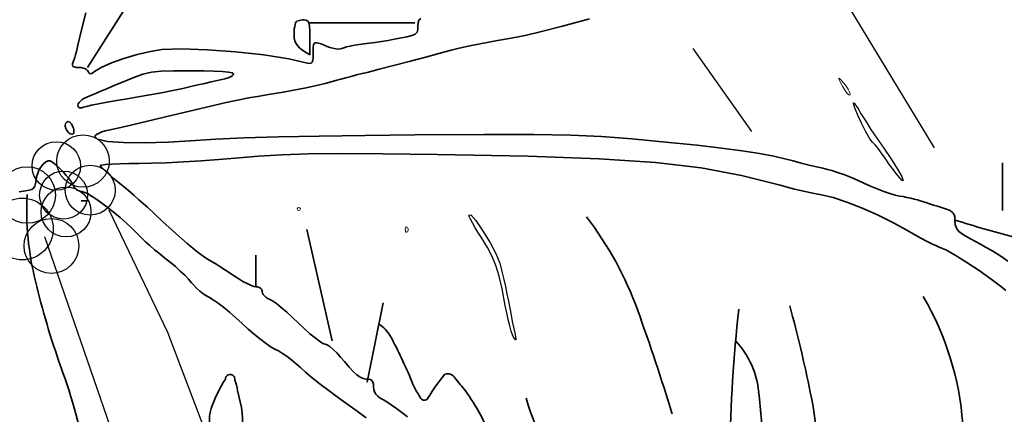
# Model space of a CAD drawing. Units: millimetres. Extents: x 6213367 to 6216886, y 1567607 to 1570857.
# Drawn here: x 6214852 to 6215283, y 1569916 to 1570089 of the extents above; entities that cross this region are included whole.
import ezdxf

# ---------------------------------------------------------------- set-up
doc = ezdxf.new("R2010")
doc.units = ezdxf.units.MM
doc.header["$LTSCALE"] = 5
doc.header["$MEASUREMENT"] = 0
doc.layers.add('Layer2', color=102, linetype='Continuous')
doc.layers.add('Layer3', color=12, linetype='Continuous')
for name, color, linetype, lineweight in [('RasterToVector-0-1', 2, 'Continuous', 35), ('RasterToVector-0-2', 1, 'Continuous', 25), ('RasterToVector-0-3', 4, 'Continuous', 18), ('RasterToVector-0-5', 3, 'Continuous', 35)]:
    doc.layers.add(name, color=color, linetype=linetype, lineweight=lineweight)

msp = doc.modelspace()

# ---------------------------------------------------------------- linework, layer by layer
at = {"layer": 'Layer2', "color": 92}
for centre, radius in [((6214879.41, 1570027.37), 11.5), ((6214867.71, 1570025.24), 10.62), ((6214854.95, 1570012.5), 12.39), ((6214882.6, 1570014.62), 10.94), ((6214870.9, 1570012.5), 10.52), ((6214871.97, 1570005.07), 10.94), ((6214852.82, 1569997.63), 13.53), ((6214865.58, 1569990.2), 12.02)]:
    msp.add_circle(centre, radius, dxfattribs=at)
at = {"layer": 'Layer3'}
for p, q in [((6214916.57, 1569952.32), (6214890.85, 1570005.89)), ((6214984.19, 1569774.33), (6214916.57, 1569952.32))]:
    msp.add_line(p, q, dxfattribs=at)
at = {"layer": 'Layer3', "color": 12}
msp.add_line((6214900.18, 1569885.58), (6214862.73, 1569994.18), dxfattribs=at)
at = {"layer": 'RasterToVector-0-1', "color": 92, "linetype": 'Continuous'}
for p, q in [((6214881.37, 1570068.38, 0), (6214932.91, 1570149.16, 0)), ((6215024.83, 1570087.88, 0), (6214978.87, 1570087.88, 0)), ((6215282.49, 1570005.71, 0), (6215282.49, 1570026.6, 0)), ((6214878.59, 1570009.89, 0), (6214881.37, 1570009.89, 0)), ((6214977.47, 1569997.35, 0), (6214988.62, 1569948.6, 0)), ((6214955.19, 1569972.28, 0), (6214955.19, 1569986.21, 0)), ((6215003.94, 1569930.5, 0), (6215010.9, 1569965.32, 0)), ((6214948.92, 1569919.36, 0), (6214947.18, 1569926.79, 0))]:
    msp.add_line(p, q, dxfattribs=at)
for centre, radius, start, end in [((6214985.24, 1570006.06, 0), 130.5, 177.0953, 193.8926), ((6214980.79, 1569910.76, 0), 150.71, 19.8549, 37.7), ((6215456.71, 1570624.44, 0), 652.75, 252.60763, 254.9352), ((6215234.89, 1570065.89, 0), 387.21, 193.6169, 199.4045), ((6215136.21, 1569902.93, 0), 129.12, 4.1946, 30.3166), ((6214249.61, 1569646.27, 0), 928.26, 16.92925, 19.88137), ((6215755.86, 1569894.09, 0), 592.93, 173.37165, 179.4423), ((6214650.05, 1569815.58, 0), 559.16, 11.3961, 15.3844), ((6215002.01, 1569944.05, 0), 13.8, 29.3391, 59.461), ((6214841.97, 1569857.1, 0), 195.94, 22.1136, 28.5736), ((6215137.31, 1569922.5, 0), 38.42, 5.5111, 42.67), ((6214628.93, 1569848.59, 0), 256.54, 10.2611, 20.2167), ((6214943.91, 1569931.78, 0), 2.11, 350.4032, 177.544), ((6215094.72, 1569885.7, 0), 74.43, 139.5878, 149.4791), ((6215039.32, 1569930.74, 0), 3.46, 27.5433, 111.5391), ((6214993.68, 1569898.86, 0), 61.49, 147.5314, 160.9618), ((6214905.46, 1569918.56, 0), 42.52, 11.1596, 17.6235), ((6215063.42, 1569947.61, 0), 43.29, 202.7512, 213.0732), ((6214985.87, 1569881.89, 0), 75.76, 36.23, 41.7541), ((6214985.3, 1569880.25, 0), 77.2, 19.0619, 36.9645), ((6213027.9, 1569700.92, 0), 2159.43, 5.32266, 5.98805), ((6215053.34, 1569894.63, 0), 148.22, 352.5775, 12.2455), ((6215028.97, 1569924.42, 0), 1.88, 193.6568, 330.6767), ((6215367.82, 1570017.99, 0), 309.03, 197.7966, 207.3285), ((6214950.85, 1569914.19, 0), 16.01, 162.8181, 196.012), ((6214915.62, 1569914.13, 0), 33.7, 337.8289, 8.9208)]:
    msp.add_arc(centre, radius, start, end, dxfattribs=at)
at = {"layer": 'RasterToVector-0-2', "color": 92, "linetype": 'Continuous'}
for p, q in [((6215215.02, 1570094.86, 0), (6215252.48, 1570033.17, 0)), ((6215146.68, 1570076.75, 0), (6215172.4, 1570040.37, 0)), ((6215217.1, 1570052.9, 0), (6215217.22, 1570052.94, 0)), ((6215217.56, 1570051.04, 0), (6215217.1, 1570052.9, 0)), ((6215217.1, 1570052.9, 0), (6215217.1, 1570052.9, 0)), ((6215217.22, 1570052.94, 0), (6215217.55, 1570052.6, 0)), ((6215217.55, 1570052.6, 0), (6215218.04, 1570051.94, 0)), ((6215218.86, 1570047.81, 0), (6215217.56, 1570051.04, 0)), ((6215218.04, 1570051.94, 0), (6215218.67, 1570050.99, 0)), ((6215218.67, 1570050.99, 0), (6215219.41, 1570049.8, 0)), ((6215220.64, 1570043.93, 0), (6215218.86, 1570047.81, 0)), ((6215219.41, 1570049.8, 0), (6215220.23, 1570048.42, 0)), ((6215220.23, 1570048.42, 0), (6215220.23, 1570048.42, 0)), ((6215220.23, 1570048.42, 0), (6215221.3, 1570046.64, 0)), ((6215221.3, 1570046.64, 0), (6215222.74, 1570044.35, 0)), ((6215222.56, 1570040.13, 0), (6215220.64, 1570043.93, 0)), ((6215222.74, 1570044.35, 0), (6215224.47, 1570041.71, 0)), ((6215224.25, 1570037.13, 0), (6215222.56, 1570040.13, 0)), ((6215224.47, 1570041.71, 0), (6215226.37, 1570038.85, 0)), ((6215226.37, 1570038.85, 0), (6215228.36, 1570035.93, 0)), ((6215225.37, 1570035.67, 0), (6215224.25, 1570037.13, 0)), ((6215225.9, 1570035.24, 0), (6215225.37, 1570035.67, 0)), ((6215225.37, 1570035.67, 0), (6215225.37, 1570035.67, 0)), ((6215226.6, 1570034.5, 0), (6215225.9, 1570035.24, 0)), ((6215227.44, 1570033.51, 0), (6215226.6, 1570034.5, 0)), ((6215228.35, 1570032.33, 0), (6215227.44, 1570033.51, 0)), ((6215228.36, 1570035.93, 0), (6215230.34, 1570033.09, 0)), ((6215230.34, 1570033.09, 0), (6215230.34, 1570033.09, 0)), ((6215230.34, 1570033.09, 0), (6215233.75, 1570028.08, 0)), ((6215229.31, 1570031.01, 0), (6215228.35, 1570032.33, 0)), ((6215230.25, 1570029.63, 0), (6215229.31, 1570031.01, 0)), ((6215231.25, 1570028.15, 0), (6215230.25, 1570029.63, 0)), ((6215230.25, 1570029.63, 0), (6215230.25, 1570029.63, 0)), ((6215232.34, 1570026.58, 0), (6215231.25, 1570028.15, 0)), ((6215233.47, 1570025, 0), (6215232.34, 1570026.58, 0)), ((6215234.58, 1570023.49, 0), (6215233.47, 1570025, 0)), ((6215233.75, 1570028.08, 0), (6215236.44, 1570023.82, 0)), ((6215235.6, 1570022.14, 0), (6215234.58, 1570023.49, 0)), ((6215236.48, 1570021.04, 0), (6215235.6, 1570022.14, 0)), ((6215236.44, 1570023.82, 0), (6215238.23, 1570020.65, 0)), ((6215238.42, 1570018.92, 0), (6215236.48, 1570021.04, 0)), ((6215236.48, 1570021.04, 0), (6215236.48, 1570021.04, 0)), ((6215238.23, 1570020.65, 0), (6215238.95, 1570018.9, 0)), ((6215238.95, 1570018.9, 0), (6215238.42, 1570018.92, 0)), ((6215048.51, 1570003.66, 0), (6215049.37, 1570003.81, 0)), ((6215048.7, 1570003.03, 0), (6215048.51, 1570003.66, 0)), ((6215048.51, 1570003.66, 0), (6215048.51, 1570003.66, 0)), ((6215049.25, 1570001.88, 0), (6215048.7, 1570003.03, 0)), ((6215049.37, 1570003.81, 0), (6215051.58, 1570001.29, 0)), ((6215050.1, 1570000.31, 0), (6215049.25, 1570001.88, 0)), ((6215051.2, 1569998.4, 0), (6215050.1, 1570000.31, 0)), ((6215051.58, 1570001.29, 0), (6215054.53, 1569997.02, 0)), ((6215052.49, 1569996.26, 0), (6215051.2, 1569998.4, 0)), ((6215053.93, 1569993.98, 0), (6215052.49, 1569996.26, 0)), ((6215054.53, 1569997.02, 0), (6215057.65, 1569991.89, 0)), ((6215056.64, 1569989.57, 0), (6215053.93, 1569993.98, 0)), ((6215053.93, 1569993.98, 0), (6215053.93, 1569993.98, 0)), ((6215057.65, 1569991.89, 0), (6215060.35, 1569986.82, 0)), ((6215058.74, 1569985.6, 0), (6215056.64, 1569989.57, 0)), ((6215060.35, 1569986.82, 0), (6215062.04, 1569982.71, 0)), ((6215060.39, 1569981.58, 0), (6215058.74, 1569985.6, 0)), ((6215061.78, 1569977, 0), (6215060.39, 1569981.58, 0)), ((6215062.04, 1569982.71, 0), (6215062.04, 1569982.71, 0)), ((6215062.04, 1569982.71, 0), (6215062.56, 1569980.84, 0)), ((6215063.1, 1569971.34, 0), (6215061.78, 1569977, 0)), ((6215062.56, 1569980.84, 0), (6215063.17, 1569978.39, 0)), ((6215063.17, 1569978.39, 0), (6215063.84, 1569975.52, 0)), ((6215063.84, 1569975.52, 0), (6215064.53, 1569972.4, 0)), ((6215064.51, 1569964.11, 0), (6215063.1, 1569971.34, 0)), ((6215064.53, 1569972.4, 0), (6215065.21, 1569969.18, 0)), ((6215065.21, 1569969.18, 0), (6215065.83, 1569966.02, 0)), ((6215065.14, 1569960.93, 0), (6215064.51, 1569964.11, 0)), ((6215064.51, 1569964.11, 0), (6215064.51, 1569964.11, 0)), ((6215065.83, 1569966.02, 0), (6215065.83, 1569966.02, 0)), ((6215065.83, 1569966.02, 0), (6215066.43, 1569962.95, 0)), ((6215065.8, 1569957.92, 0), (6215065.14, 1569960.93, 0)), ((6215066.43, 1569962.95, 0), (6215067.02, 1569959.93, 0)), ((6215067.02, 1569959.93, 0), (6215067.58, 1569957.13, 0)), ((6215066.47, 1569955.2, 0), (6215065.8, 1569957.92, 0)), ((6215067.58, 1569957.13, 0), (6215068.08, 1569954.68, 0)), ((6215067.1, 1569952.92, 0), (6215066.47, 1569955.2, 0)), ((6215067.67, 1569951.2, 0), (6215067.1, 1569952.92, 0)), ((6215068.13, 1569950.18, 0), (6215067.67, 1569951.2, 0)), ((6215068.08, 1569954.68, 0), (6215068.49, 1569952.72, 0)), ((6215068.49, 1569952.72, 0), (6215068.78, 1569951.4, 0)), ((6215068.78, 1569951.4, 0), (6215068.78, 1569951.4, 0)), ((6215068.78, 1569951.4, 0), (6215069.04, 1569950.22, 0)), ((6215068.63, 1569949.45, 0), (6215068.13, 1569950.18, 0)), ((6215068.13, 1569950.18, 0), (6215068.13, 1569950.18, 0)), ((6215068.96, 1569949.08, 0), (6215068.63, 1569949.45, 0)), ((6215069.14, 1569949.07, 0), (6215068.96, 1569949.08, 0)), ((6215069.04, 1569950.22, 0), (6215069.16, 1569949.45, 0)), ((6215069.16, 1569949.45, 0), (6215069.14, 1569949.07, 0))]:
    msp.add_line(p, q, dxfattribs=at)
at = {"layer": 'RasterToVector-0-3', "color": 92, "linetype": 'Continuous'}
for p, q in [((6215210.71, 1570063.54, 0), (6215210.79, 1570063.66, 0)), ((6215210.9, 1570063.03, 0), (6215210.71, 1570063.54, 0)), ((6215210.79, 1570063.66, 0), (6215211.16, 1570063.39, 0)), ((6215211.16, 1570063.39, 0), (6215211.81, 1570062.71, 0)), ((6215211.34, 1570062.13, 0), (6215210.9, 1570063.03, 0)), ((6215212.49, 1570059.97, 0), (6215211.34, 1570062.13, 0)), ((6215211.34, 1570062.13, 0), (6215211.34, 1570062.13, 0)), ((6215211.81, 1570062.71, 0), (6215212.78, 1570061.62, 0)), ((6215213.52, 1570058.26, 0), (6215212.49, 1570059.97, 0)), ((6215212.78, 1570061.62, 0), (6215212.78, 1570061.62, 0)), ((6215212.78, 1570061.62, 0), (6215213.54, 1570060.69, 0)), ((6215213.54, 1570060.69, 0), (6215214.22, 1570059.75, 0)), ((6215214.22, 1570059.75, 0), (6215214.79, 1570058.83, 0)), ((6215214.38, 1570057.04, 0), (6215213.52, 1570058.26, 0)), ((6215215.04, 1570056.35, 0), (6215214.38, 1570057.04, 0)), ((6215214.79, 1570058.83, 0), (6215215.24, 1570058, 0)), ((6215215.46, 1570056.24, 0), (6215215.04, 1570056.35, 0)), ((6215215.24, 1570058, 0), (6215215.52, 1570057.29, 0)), ((6215215.62, 1570056.75, 0), (6215215.46, 1570056.24, 0)), ((6215215.52, 1570057.29, 0), (6215215.62, 1570056.75, 0)), ((6215215.62, 1570056.75, 0), (6215215.62, 1570056.75, 0)), ((6215020.65, 1569997.36, 0), (6215020.69, 1569997.82, 0)), ((6215020.69, 1569996.9, 0), (6215020.65, 1569997.36, 0)), ((6215020.65, 1569997.36, 0), (6215020.65, 1569997.36, 0)), ((6215020.69, 1569997.82, 0), (6215020.78, 1569998.17, 0)), ((6215020.78, 1569996.55, 0), (6215020.69, 1569996.9, 0)), ((6215020.78, 1569998.17, 0), (6215020.93, 1569998.4, 0)), ((6215020.93, 1569996.32, 0), (6215020.78, 1569996.55, 0)), ((6215020.93, 1569998.4, 0), (6215021.11, 1569998.5, 0)), ((6215021.11, 1569996.22, 0), (6215020.93, 1569996.32, 0)), ((6215021.11, 1569998.5, 0), (6215021.34, 1569998.47, 0)), ((6215021.34, 1569996.25, 0), (6215021.11, 1569996.22, 0)), ((6215021.34, 1569998.47, 0), (6215021.58, 1569998.29, 0)), ((6215021.58, 1569996.43, 0), (6215021.34, 1569996.25, 0)), ((6215021.58, 1569998.29, 0), (6215021.58, 1569998.29, 0)), ((6215021.58, 1569998.29, 0), (6215021.8, 1569998.01, 0)), ((6215021.8, 1569996.71, 0), (6215021.58, 1569996.43, 0)), ((6215021.58, 1569996.43, 0), (6215021.58, 1569996.43, 0)), ((6215021.8, 1569998.01, 0), (6215021.92, 1569997.7, 0)), ((6215021.92, 1569997.03, 0), (6215021.8, 1569996.71, 0)), ((6215021.92, 1569997.7, 0), (6215021.97, 1569997.36, 0)), ((6215021.97, 1569997.36, 0), (6215021.92, 1569997.03, 0))]:
    msp.add_line(p, q, dxfattribs=at)
msp.add_circle((6214974, 1570006.41, 0), 0.695, dxfattribs=at)
at = {"layer": 'RasterToVector-0-5', "color": 92, "linetype": 'Continuous'}
for p, q in [((6214880.65, 1570092.3, 0), (6214878.74, 1570084.9, 0)), ((6214974.9, 1570089.16, 0), (6214975.61, 1570089.25, 0)), ((6214975.61, 1570089.25, 0), (6214976.32, 1570089.28, 0)), ((6214976.32, 1570089.28, 0), (6214977.26, 1570089.17, 0)), ((6215026.62, 1570089.15, 0), (6215027.41, 1570089.9, 0)), ((6215101.35, 1570089.73, 0), (6215089.51, 1570086.52, 0)), ((6214878.74, 1570084.9, 0), (6214877.19, 1570078.14, 0)), ((6214971.94, 1570084.17, 0), (6214972.03, 1570085.33, 0)), ((6214972.03, 1570085.33, 0), (6214972.18, 1570086.38, 0)), ((6214972.18, 1570086.38, 0), (6214972.37, 1570087.27, 0)), ((6214972.37, 1570087.27, 0), (6214972.59, 1570087.95, 0)), ((6214972.59, 1570087.95, 0), (6214972.84, 1570088.36, 0)), ((6214972.84, 1570088.36, 0), (6214973.17, 1570088.6, 0)), ((6214972.84, 1570088.36, 0), (6214972.84, 1570088.36, 0)), ((6214973.17, 1570088.6, 0), (6214973.65, 1570088.82, 0)), ((6214973.65, 1570088.82, 0), (6214974.24, 1570089.01, 0)), ((6214974.24, 1570089.01, 0), (6214974.9, 1570089.16, 0)), ((6214977.26, 1570089.17, 0), (6214977.94, 1570088.74, 0)), ((6214977.94, 1570088.74, 0), (6214978.41, 1570087.89, 0)), ((6214978.41, 1570087.89, 0), (6214978.69, 1570086.49, 0)), ((6214978.69, 1570086.49, 0), (6214978.83, 1570084.43, 0)), ((6215025.8, 1570083.86, 0), (6215026.15, 1570084.97, 0)), ((6215026.15, 1570084.97, 0), (6215026.22, 1570086.5, 0)), ((6215026.22, 1570086.5, 0), (6215026.29, 1570088.05, 0)), ((6215026.22, 1570086.5, 0), (6215026.22, 1570086.5, 0)), ((6215026.29, 1570088.05, 0), (6215026.62, 1570089.15, 0)), ((6215089.51, 1570086.52, 0), (6215080.4, 1570084.16, 0)), ((6214971.91, 1570082.95, 0), (6214971.94, 1570084.17, 0)), ((6214971.99, 1570081.43, 0), (6214971.91, 1570082.95, 0)), ((6214971.91, 1570082.95, 0), (6214971.91, 1570082.95, 0)), ((6214972.25, 1570080.12, 0), (6214971.99, 1570081.43, 0)), ((6214978.83, 1570084.43, 0), (6214978.87, 1570081.59, 0)), ((6214978.87, 1570081.59, 0), (6214978.87, 1570081.59, 0)), ((6214978.87, 1570081.59, 0), (6214978.87, 1570073.9, 0)), ((6215013.13, 1570080.26, 0), (6215015.82, 1570080.72, 0)), ((6215015.82, 1570080.72, 0), (6215018.22, 1570081.16, 0)), ((6215018.22, 1570081.16, 0), (6215021.39, 1570081.8, 0)), ((6215021.39, 1570081.8, 0), (6215023.59, 1570082.38, 0)), ((6215023.59, 1570082.38, 0), (6215025.01, 1570083.03, 0)), ((6215025.01, 1570083.03, 0), (6215025.8, 1570083.86, 0)), ((6215067.01, 1570081.19, 0), (6215061.04, 1570080.16, 0)), ((6215073.18, 1570082.46, 0), (6215067.01, 1570081.19, 0)), ((6215080.4, 1570084.16, 0), (6215073.18, 1570082.46, 0)), ((6214876.88, 1570076.76, 0), (6214876.53, 1570075.35, 0)), ((6214877.19, 1570078.14, 0), (6214876.88, 1570076.76, 0)), ((6214877.19, 1570078.14, 0), (6214877.19, 1570078.14, 0)), ((6214914.02, 1570076.2, 0), (6214922.59, 1570076.51, 0)), ((6214922.59, 1570076.51, 0), (6214933.77, 1570076.15, 0)), ((6214972.7, 1570078.97, 0), (6214972.25, 1570080.12, 0)), ((6214973.37, 1570077.95, 0), (6214972.7, 1570078.97, 0)), ((6214974.26, 1570077.03, 0), (6214973.37, 1570077.95, 0)), ((6214975.39, 1570076.18, 0), (6214974.26, 1570077.03, 0)), ((6214980.26, 1570074.57, 0), (6214980.29, 1570076.94, 0)), ((6214980.29, 1570076.94, 0), (6214980.47, 1570078.45, 0)), ((6214980.47, 1570078.45, 0), (6214980.99, 1570079.18, 0)), ((6214980.99, 1570079.18, 0), (6214982.03, 1570079.23, 0)), ((6214982.03, 1570079.23, 0), (6214983.76, 1570078.67, 0)), ((6214983.76, 1570078.67, 0), (6214986.35, 1570077.61, 0)), ((6214986.35, 1570077.61, 0), (6214986.35, 1570077.61, 0)), ((6214986.35, 1570077.61, 0), (6214987.64, 1570077.14, 0)), ((6214987.64, 1570077.14, 0), (6214988.94, 1570076.79, 0)), ((6214988.94, 1570076.79, 0), (6214990.18, 1570076.56, 0)), ((6214990.18, 1570076.56, 0), (6214991.3, 1570076.47, 0)), ((6214991.3, 1570076.47, 0), (6214992.23, 1570076.53, 0)), ((6214992.23, 1570076.53, 0), (6214992.92, 1570076.73, 0)), ((6214992.92, 1570076.73, 0), (6214993.72, 1570077.04, 0)), ((6214992.92, 1570076.73, 0), (6214992.92, 1570076.73, 0)), ((6214993.72, 1570077.04, 0), (6214994.96, 1570077.39, 0)), ((6214994.96, 1570077.39, 0), (6214996.56, 1570077.74, 0)), ((6214996.56, 1570077.74, 0), (6214998.42, 1570078.09, 0)), ((6214998.42, 1570078.09, 0), (6215000.45, 1570078.42, 0)), ((6215000.45, 1570078.42, 0), (6215002.55, 1570078.7, 0)), ((6215002.55, 1570078.7, 0), (6215004.87, 1570079, 0)), ((6215004.87, 1570079, 0), (6215007.5, 1570079.38, 0)), ((6215007.5, 1570079.38, 0), (6215010.31, 1570079.81, 0)), ((6215010.31, 1570079.81, 0), (6215013.13, 1570080.26, 0)), ((6215043.09, 1570076.61, 0), (6215040.74, 1570076, 0)), ((6215046.12, 1570077.31, 0), (6215043.09, 1570076.61, 0)), ((6215049.62, 1570078.06, 0), (6215046.12, 1570077.31, 0)), ((6215053.41, 1570078.81, 0), (6215049.62, 1570078.06, 0)), ((6215057.28, 1570079.52, 0), (6215053.41, 1570078.81, 0)), ((6215061.04, 1570080.16, 0), (6215057.28, 1570079.52, 0)), ((6215061.04, 1570080.16, 0), (6215061.04, 1570080.16, 0)), ((6214875.79, 1570072.73, 0), (6214875.44, 1570071.65, 0)), ((6214876.16, 1570073.98, 0), (6214875.79, 1570072.73, 0)), ((6214876.53, 1570075.35, 0), (6214876.16, 1570073.98, 0)), ((6214891.83, 1570070.36, 0), (6214897.3, 1570072.3, 0)), ((6214897.3, 1570072.3, 0), (6214903.19, 1570074.03, 0)), ((6214903.19, 1570074.03, 0), (6214908.95, 1570075.39, 0)), ((6214908.95, 1570075.39, 0), (6214914.02, 1570076.2, 0)), ((6214933.77, 1570076.15, 0), (6214946.22, 1570075.22, 0)), ((6214946.22, 1570075.22, 0), (6214958.6, 1570073.86, 0)), ((6214958.6, 1570073.86, 0), (6214969.58, 1570072.19, 0)), ((6214969.58, 1570072.19, 0), (6214977.83, 1570070.33, 0)), ((6214978.87, 1570073.9, 0), (6214975.39, 1570076.18, 0)), ((6214980.08, 1570071.52, 0), (6214980.22, 1570072.79, 0)), ((6214980.22, 1570072.79, 0), (6214980.26, 1570074.57, 0)), ((6214980.26, 1570074.57, 0), (6214980.26, 1570074.57, 0)), ((6215029.07, 1570072.77, 0), (6215022.31, 1570070.96, 0)), ((6215035.37, 1570074.49, 0), (6215029.07, 1570072.77, 0)), ((6215040.74, 1570076, 0), (6215035.37, 1570074.49, 0)), ((6215040.74, 1570076, 0), (6215040.74, 1570076, 0)), ((6214874.84, 1570069.97, 0), (6214874.8, 1570069.33, 0)), ((6214874.8, 1570069.33, 0), (6214875.02, 1570068.88, 0)), ((6214875.13, 1570070.83, 0), (6214874.84, 1570069.97, 0)), ((6214875.02, 1570068.88, 0), (6214875.55, 1570068.59, 0)), ((6214875.44, 1570071.65, 0), (6214875.13, 1570070.83, 0)), ((6214875.13, 1570070.83, 0), (6214875.13, 1570070.83, 0)), ((6214875.55, 1570068.59, 0), (6214876.41, 1570068.44, 0)), ((6214876.41, 1570068.44, 0), (6214877.63, 1570068.39, 0)), ((6214877.63, 1570068.39, 0), (6214878.58, 1570068.33, 0)), ((6214878.58, 1570068.33, 0), (6214879.48, 1570068.15, 0)), ((6214879.48, 1570068.15, 0), (6214880.28, 1570067.88, 0)), ((6214880.28, 1570067.88, 0), (6214880.95, 1570067.53, 0)), ((6214884.39, 1570066.62, 0), (6214887.34, 1570068.41, 0)), ((6214887.34, 1570068.41, 0), (6214891.83, 1570070.36, 0)), ((6214977.83, 1570070.33, 0), (6214978.7, 1570070.15, 0)), ((6214978.7, 1570070.15, 0), (6214979.35, 1570070.25, 0)), ((6214979.35, 1570070.25, 0), (6214979.8, 1570070.69, 0)), ((6214979.8, 1570070.69, 0), (6214980.08, 1570071.52, 0)), ((6215015.55, 1570069.19, 0), (6215009.27, 1570067.58, 0)), ((6215022.31, 1570070.96, 0), (6215015.55, 1570069.19, 0)), ((6214880.95, 1570067.53, 0), (6214881.45, 1570067.11, 0)), ((6214881.45, 1570067.11, 0), (6214881.73, 1570066.65, 0)), ((6214881.73, 1570066.65, 0), (6214881.73, 1570066.65, 0)), ((6214881.73, 1570066.65, 0), (6214881.97, 1570066.08, 0)), ((6214881.97, 1570066.08, 0), (6214882.26, 1570065.73, 0)), ((6214882.26, 1570065.73, 0), (6214882.62, 1570065.61, 0)), ((6214882.62, 1570065.61, 0), (6214883.07, 1570065.72, 0)), ((6214883.07, 1570065.72, 0), (6214883.66, 1570066.06, 0)), ((6214883.66, 1570066.06, 0), (6214884.39, 1570066.62, 0)), ((6214884.39, 1570066.62, 0), (6214884.39, 1570066.62, 0)), ((6214901.71, 1570064.02, 0), (6214896.7, 1570061.94, 0)), ((6214905.69, 1570065.42, 0), (6214901.71, 1570064.02, 0)), ((6214909.42, 1570066.29, 0), (6214905.69, 1570065.42, 0)), ((6214913.69, 1570066.75, 0), (6214909.42, 1570066.29, 0)), ((6214919.29, 1570066.94, 0), (6214913.69, 1570066.75, 0)), ((6214926.99, 1570066.98, 0), (6214919.29, 1570066.94, 0)), ((6214932.23, 1570066.94, 0), (6214926.99, 1570066.98, 0)), ((6214926.99, 1570066.98, 0), (6214926.99, 1570066.98, 0)), ((6214936.73, 1570066.82, 0), (6214932.23, 1570066.94, 0)), ((6214940.4, 1570066.62, 0), (6214936.73, 1570066.82, 0)), ((6214940.2, 1570063.13, 0), (6214941.61, 1570063.44, 0)), ((6214943.14, 1570066.35, 0), (6214940.4, 1570066.62, 0)), ((6214941.61, 1570063.44, 0), (6214942.63, 1570063.71, 0)), ((6214942.63, 1570063.71, 0), (6214943.54, 1570064.05, 0)), ((6214944.85, 1570066.02, 0), (6214943.14, 1570066.35, 0)), ((6214943.54, 1570064.05, 0), (6214944.32, 1570064.43, 0)), ((6214944.32, 1570064.43, 0), (6214944.92, 1570064.83, 0)), ((6214945.44, 1570065.63, 0), (6214944.85, 1570066.02, 0)), ((6214944.92, 1570064.83, 0), (6214945.31, 1570065.24, 0)), ((6214945.31, 1570065.24, 0), (6214945.44, 1570065.63, 0)), ((6214945.44, 1570065.63, 0), (6214945.44, 1570065.63, 0)), ((6214992.46, 1570063.3, 0), (6214990.71, 1570062.82, 0)), ((6214994.57, 1570063.87, 0), (6214992.46, 1570063.3, 0)), ((6214996.89, 1570064.48, 0), (6214994.57, 1570063.87, 0)), ((6214999.32, 1570065.1, 0), (6214996.89, 1570064.48, 0)), ((6215001.71, 1570065.7, 0), (6214999.32, 1570065.1, 0)), ((6215003.94, 1570066.25, 0), (6215001.71, 1570065.7, 0)), ((6215009.27, 1570067.58, 0), (6215003.94, 1570066.25, 0)), ((6215003.94, 1570066.25, 0), (6215003.94, 1570066.25, 0)), ((6214890.21, 1570059.2, 0), (6214887.21, 1570057.94, 0)), ((6214893.42, 1570060.56, 0), (6214890.21, 1570059.2, 0)), ((6214896.7, 1570061.94, 0), (6214893.42, 1570060.56, 0)), ((6214896.7, 1570061.94, 0), (6214896.7, 1570061.94, 0)), ((6214918.74, 1570058.28, 0), (6214923.09, 1570059.18, 0)), ((6214923.09, 1570059.18, 0), (6214926.64, 1570059.98, 0)), ((6214926.64, 1570059.98, 0), (6214929.73, 1570060.71, 0)), ((6214929.73, 1570060.71, 0), (6214932.78, 1570061.42, 0)), ((6214932.78, 1570061.42, 0), (6214935.64, 1570062.09, 0)), ((6214935.64, 1570062.09, 0), (6214938.16, 1570062.67, 0)), ((6214938.16, 1570062.67, 0), (6214940.2, 1570063.13, 0)), ((6214977.29, 1570059.49, 0), (6214972.49, 1570058.54, 0)), ((6214981.74, 1570060.48, 0), (6214977.29, 1570059.49, 0)), ((6214986.13, 1570061.57, 0), (6214981.74, 1570060.48, 0)), ((6214990.71, 1570062.82, 0), (6214986.13, 1570061.57, 0)), ((6214990.71, 1570062.82, 0), (6214990.71, 1570062.82, 0)), ((6214880.01, 1570054.87, 0), (6214879.1, 1570054.31, 0)), ((6214881.03, 1570055.36, 0), (6214880.01, 1570054.87, 0)), ((6214882.47, 1570055.95, 0), (6214881.03, 1570055.36, 0)), ((6214881.03, 1570055.36, 0), (6214881.03, 1570055.36, 0)), ((6214884.58, 1570056.84, 0), (6214882.47, 1570055.95, 0)), ((6214887.21, 1570057.94, 0), (6214884.58, 1570056.84, 0)), ((6214898.79, 1570054.65, 0), (6214903.62, 1570055.46, 0)), ((6214903.62, 1570055.46, 0), (6214908.73, 1570056.36, 0)), ((6214908.73, 1570056.36, 0), (6214913.86, 1570057.32, 0)), ((6214913.86, 1570057.32, 0), (6214918.74, 1570058.28, 0)), ((6214952.1, 1570055.01, 0), (6214947.12, 1570054.03, 0)), ((6214956.73, 1570055.87, 0), (6214952.1, 1570055.01, 0)), ((6214960.76, 1570056.55, 0), (6214956.73, 1570055.87, 0)), ((6214967.07, 1570057.58, 0), (6214960.76, 1570056.55, 0)), ((6214960.76, 1570056.55, 0), (6214960.76, 1570056.55, 0)), ((6214972.49, 1570058.54, 0), (6214967.07, 1570057.58, 0)), ((6214877.34, 1570052.45, 0), (6214877.2, 1570051.89, 0)), ((6214877.2, 1570051.89, 0), (6214877.2, 1570051.89, 0)), ((6214877.2, 1570051.89, 0), (6214877.27, 1570051.34, 0)), ((6214877.27, 1570051.34, 0), (6214877.47, 1570050.95, 0)), ((6214877.72, 1570053.06, 0), (6214877.34, 1570052.45, 0)), ((6214877.47, 1570050.95, 0), (6214877.81, 1570050.72, 0)), ((6214878.32, 1570053.69, 0), (6214877.72, 1570053.06, 0)), ((6214877.81, 1570050.72, 0), (6214878.29, 1570050.65, 0)), ((6214878.29, 1570050.65, 0), (6214878.89, 1570050.73, 0)), ((6214879.1, 1570054.31, 0), (6214878.32, 1570053.69, 0)), ((6214878.89, 1570050.73, 0), (6214879.64, 1570050.98, 0)), ((6214879.64, 1570050.98, 0), (6214880.88, 1570051.34, 0)), ((6214880.88, 1570051.34, 0), (6214883.15, 1570051.85, 0)), ((6214883.15, 1570051.85, 0), (6214886.27, 1570052.47, 0)), ((6214886.27, 1570052.47, 0), (6214890.03, 1570053.17, 0)), ((6214890.03, 1570053.17, 0), (6214894.27, 1570053.91, 0)), ((6214894.27, 1570053.91, 0), (6214898.79, 1570054.65, 0)), ((6214932.91, 1570050.9, 0), (6214923.63, 1570048.64, 0)), ((6214937.26, 1570051.92, 0), (6214932.91, 1570050.9, 0)), ((6214932.91, 1570050.9, 0), (6214932.91, 1570050.9, 0)), ((6214942.09, 1570052.98, 0), (6214937.26, 1570051.92, 0)), ((6214947.12, 1570054.03, 0), (6214942.09, 1570052.98, 0)), ((6214914.97, 1570046.57, 0), (6214907.13, 1570044.71, 0)), ((6214923.63, 1570048.64, 0), (6214914.97, 1570046.57, 0)), ((6214871.8, 1570043.83, 0), (6214871.63, 1570042.71, 0)), ((6214871.63, 1570042.71, 0), (6214871.63, 1570042.71, 0)), ((6214871.63, 1570042.71, 0), (6214871.82, 1570041.67, 0)), ((6214872.26, 1570044.48, 0), (6214871.8, 1570043.83, 0)), ((6214872.9, 1570044.65, 0), (6214872.26, 1570044.48, 0)), ((6214873.64, 1570044.36, 0), (6214872.9, 1570044.65, 0)), ((6214874.37, 1570043.62, 0), (6214873.64, 1570044.36, 0)), ((6214874.99, 1570042.43, 0), (6214874.37, 1570043.62, 0)), ((6214875.2, 1570041.8, 0), (6214874.99, 1570042.43, 0)), ((6214874.99, 1570042.43, 0), (6214874.99, 1570042.43, 0)), ((6214875.35, 1570041.19, 0), (6214875.2, 1570041.8, 0)), ((6214894.72, 1570041.85, 0), (6214890.54, 1570040.94, 0)), ((6214900.32, 1570043.12, 0), (6214894.72, 1570041.85, 0)), ((6214907.13, 1570044.71, 0), (6214900.32, 1570043.12, 0)), ((6214871.82, 1570041.67, 0), (6214872.32, 1570040.7, 0)), ((6214872.32, 1570040.7, 0), (6214873.02, 1570039.91, 0)), ((6214873.02, 1570039.91, 0), (6214873.81, 1570039.38, 0)), ((6214873.81, 1570039.38, 0), (6214874.58, 1570039.21, 0)), ((6214874.58, 1570039.21, 0), (6214875.23, 1570039.5, 0)), ((6214875.23, 1570039.5, 0), (6214875.37, 1570039.75, 0)), ((6214875.23, 1570039.5, 0), (6214875.23, 1570039.5, 0)), ((6214875.43, 1570040.62, 0), (6214875.35, 1570041.19, 0)), ((6214875.37, 1570039.75, 0), (6214875.43, 1570040.14, 0)), ((6214875.43, 1570040.14, 0), (6214875.43, 1570040.62, 0)), ((6214884.88, 1570038.66, 0), (6214884.54, 1570038.2, 0)), ((6214884.54, 1570038.2, 0), (6214884.54, 1570038.2, 0)), ((6214884.54, 1570038.2, 0), (6214885.79, 1570036.9, 0)), ((6214885.56, 1570039.16, 0), (6214884.88, 1570038.66, 0)), ((6214886.52, 1570039.66, 0), (6214885.56, 1570039.16, 0)), ((6214887.71, 1570040.14, 0), (6214886.52, 1570039.66, 0)), ((6214889.07, 1570040.57, 0), (6214887.71, 1570040.14, 0)), ((6214890.54, 1570040.94, 0), (6214889.07, 1570040.57, 0)), ((6214890.54, 1570040.94, 0), (6214890.54, 1570040.94, 0)), ((6214937.65, 1570036.99, 0), (6214949.91, 1570037.5, 0)), ((6214949.91, 1570037.5, 0), (6214965.14, 1570037.95, 0)), ((6214965.14, 1570037.95, 0), (6214982.96, 1570038.32, 0)), ((6214982.96, 1570038.32, 0), (6215002.98, 1570038.62, 0)), ((6215002.98, 1570038.62, 0), (6215024.83, 1570038.82, 0)), ((6215024.83, 1570038.82, 0), (6215055.13, 1570038.99, 0)), ((6215055.13, 1570038.99, 0), (6215076.98, 1570038.99, 0)), ((6215076.98, 1570038.99, 0), (6215093.21, 1570038.73, 0)), ((6215093.21, 1570038.73, 0), (6215106.62, 1570038.13, 0)), ((6215106.62, 1570038.13, 0), (6215120.03, 1570037.1, 0)), ((6214885.79, 1570036.9, 0), (6214890.16, 1570035.98, 0)), ((6214890.16, 1570035.98, 0), (6214897.16, 1570035.45, 0)), ((6214897.16, 1570035.45, 0), (6214906.26, 1570035.33, 0)), ((6214906.26, 1570035.33, 0), (6214916.95, 1570035.65, 0)), ((6214916.95, 1570035.65, 0), (6214928.73, 1570036.42, 0)), ((6214928.73, 1570036.42, 0), (6214937.65, 1570036.99, 0)), ((6215120.03, 1570037.1, 0), (6215136.25, 1570035.56, 0)), ((6215136.25, 1570035.56, 0), (6215148.55, 1570034.3, 0)), ((6215148.55, 1570034.3, 0), (6215159.2, 1570033.08, 0)), ((6215159.2, 1570033.08, 0), (6215168.3, 1570031.9, 0)), ((6214956.36, 1570029.59, 0), (6214946.14, 1570028.72, 0)), ((6214966.56, 1570030.18, 0), (6214956.36, 1570029.59, 0)), ((6214978.11, 1570030.52, 0), (6214966.56, 1570030.18, 0)), ((6214992.39, 1570030.62, 0), (6214978.11, 1570030.52, 0)), ((6215010.75, 1570030.51, 0), (6214992.39, 1570030.62, 0)), ((6215034.58, 1570030.21, 0), (6215010.75, 1570030.51, 0)), ((6215074.42, 1570029.46, 0), (6215034.58, 1570030.21, 0)), ((6215034.58, 1570030.21, 0), (6215034.58, 1570030.21, 0)), ((6215105.66, 1570028.36, 0), (6215074.42, 1570029.46, 0)), ((6215168.3, 1570031.9, 0), (6215175.93, 1570030.73, 0)), ((6215175.93, 1570030.73, 0), (6215182.16, 1570029.57, 0)), ((6215182.16, 1570029.57, 0), (6215187.09, 1570028.41, 0)), ((6214861.24, 1570025.2, 0), (6214860.55, 1570024.16, 0)), ((6214861.99, 1570026.01, 0), (6214861.24, 1570025.2, 0)), ((6214863.14, 1570026.99, 0), (6214861.99, 1570026.01, 0)), ((6214861.99, 1570026.01, 0), (6214861.99, 1570026.01, 0)), ((6214864.09, 1570027.51, 0), (6214863.14, 1570026.99, 0)), ((6214865.01, 1570027.51, 0), (6214864.09, 1570027.51, 0)), ((6214866.11, 1570026.92, 0), (6214865.01, 1570027.51, 0)), ((6214867.56, 1570025.71, 0), (6214866.11, 1570026.92, 0)), ((6214869.56, 1570023.8, 0), (6214867.56, 1570025.71, 0)), ((6214887.59, 1570025.65, 0), (6214886.99, 1570025.41, 0)), ((6214886.99, 1570025.41, 0), (6214886.99, 1570025.41, 0)), ((6214886.99, 1570025.41, 0), (6214887.27, 1570024.95, 0)), ((6214887.27, 1570024.95, 0), (6214888.06, 1570024.1, 0)), ((6214889.3, 1570025.86, 0), (6214887.59, 1570025.65, 0)), ((6214891.97, 1570026.04, 0), (6214889.3, 1570025.86, 0)), ((6214895.42, 1570026.19, 0), (6214891.97, 1570026.04, 0)), ((6214899.49, 1570026.28, 0), (6214895.42, 1570026.19, 0)), ((6214904.01, 1570026.32, 0), (6214899.49, 1570026.28, 0)), ((6214909.43, 1570026.41, 0), (6214904.01, 1570026.32, 0)), ((6214904.01, 1570026.32, 0), (6214904.01, 1570026.32, 0)), ((6214916.04, 1570026.65, 0), (6214909.43, 1570026.41, 0)), ((6214923.42, 1570027.03, 0), (6214916.04, 1570026.65, 0)), ((6214931.17, 1570027.52, 0), (6214923.42, 1570027.03, 0)), ((6214938.88, 1570028.09, 0), (6214931.17, 1570027.52, 0)), ((6214946.14, 1570028.72, 0), (6214938.88, 1570028.09, 0)), ((6214946.14, 1570028.72, 0), (6214946.14, 1570028.72, 0)), ((6215130.31, 1570026.72, 0), (6215105.66, 1570028.36, 0)), ((6215150.4, 1570024.37, 0), (6215130.31, 1570026.72, 0)), ((6215187.09, 1570028.41, 0), (6215190.63, 1570027.47, 0)), ((6215190.63, 1570027.47, 0), (6215194.24, 1570026.53, 0)), ((6215194.24, 1570026.53, 0), (6215197.72, 1570025.64, 0)), ((6215197.72, 1570025.64, 0), (6215200.92, 1570024.85, 0)), ((6215200.92, 1570024.85, 0), (6215203.63, 1570024.2, 0)), ((6214859.03, 1570020.4, 0), (6214858.82, 1570019.15, 0)), ((6214859.41, 1570021.7, 0), (6214859.03, 1570020.4, 0)), ((6214859.93, 1570022.97, 0), (6214859.41, 1570021.7, 0)), ((6214860.55, 1570024.16, 0), (6214859.93, 1570022.97, 0)), ((6214870.87, 1570022.47, 0), (6214869.56, 1570023.8, 0)), ((6214869.56, 1570023.8, 0), (6214869.56, 1570023.8, 0)), ((6214872.1, 1570021.1, 0), (6214870.87, 1570022.47, 0)), ((6214873.21, 1570019.75, 0), (6214872.1, 1570021.1, 0)), ((6214888.06, 1570024.1, 0), (6214889.28, 1570022.94, 0)), ((6214889.28, 1570022.94, 0), (6214890.85, 1570021.53, 0)), ((6214890.85, 1570021.53, 0), (6214892.69, 1570019.95, 0)), ((6215167.96, 1570021.12, 0), (6215150.4, 1570024.37, 0)), ((6215185, 1570016.8, 0), (6215167.96, 1570021.12, 0)), ((6215203.63, 1570024.2, 0), (6215205.69, 1570023.74, 0)), ((6215205.69, 1570023.74, 0), (6215207.66, 1570023.23, 0)), ((6215207.66, 1570023.23, 0), (6215210.11, 1570022.44, 0)), ((6215210.11, 1570022.44, 0), (6215212.9, 1570021.44, 0)), ((6215212.9, 1570021.44, 0), (6215215.86, 1570020.28, 0)), ((6215215.86, 1570020.28, 0), (6215218.85, 1570019.01, 0)), ((6214858.26, 1570016.33, 0), (6214857.72, 1570015.49, 0)), ((6214858.6, 1570017.52, 0), (6214858.26, 1570016.33, 0)), ((6214858.82, 1570019.15, 0), (6214858.6, 1570017.52, 0)), ((6214858.82, 1570019.15, 0), (6214858.82, 1570019.15, 0)), ((6214874.13, 1570018.51, 0), (6214873.21, 1570019.75, 0)), ((6214874.81, 1570017.43, 0), (6214874.13, 1570018.51, 0)), ((6214875.19, 1570016.6, 0), (6214874.81, 1570017.43, 0)), ((6214875.51, 1570015.93, 0), (6214875.19, 1570016.6, 0)), ((6214875.19, 1570016.6, 0), (6214875.19, 1570016.6, 0)), ((6214875.99, 1570015.33, 0), (6214875.51, 1570015.93, 0)), ((6214892.69, 1570019.95, 0), (6214894.74, 1570018.25, 0)), ((6214894.74, 1570018.25, 0), (6214894.74, 1570018.25, 0)), ((6214894.74, 1570018.25, 0), (6214896.96, 1570016.42, 0)), ((6214896.96, 1570016.42, 0), (6214899.33, 1570014.43, 0)), ((6215188.04, 1570015.97, 0), (6215185, 1570016.8, 0)), ((6215185, 1570016.8, 0), (6215185, 1570016.8, 0)), ((6215191.31, 1570015.13, 0), (6215188.04, 1570015.97, 0)), ((6215218.85, 1570019.01, 0), (6215221.71, 1570017.71, 0)), ((6215221.71, 1570017.71, 0), (6215221.71, 1570017.71, 0)), ((6215221.71, 1570017.71, 0), (6215224.55, 1570016.42, 0)), ((6215224.55, 1570016.42, 0), (6215227.48, 1570015.19, 0)), ((6214854.22, 1570014.37, 0), (6214851.5, 1570013.94, 0)), ((6214855.77, 1570014.59, 0), (6214854.22, 1570014.37, 0)), ((6214854.22, 1570014.37, 0), (6214854.22, 1570014.37, 0)), ((6214856.91, 1570014.93, 0), (6214855.77, 1570014.59, 0)), ((6214857.72, 1570015.49, 0), (6214856.91, 1570014.93, 0)), ((6214876.61, 1570014.82, 0), (6214875.99, 1570015.33, 0)), ((6214877.32, 1570014.42, 0), (6214876.61, 1570014.82, 0)), ((6214878.08, 1570014.17, 0), (6214877.32, 1570014.42, 0)), ((6214878.88, 1570014.07, 0), (6214878.08, 1570014.17, 0)), ((6214881.37, 1570013.1, 0), (6214878.88, 1570014.07, 0)), ((6214878.88, 1570014.07, 0), (6214878.88, 1570014.07, 0)), ((6214885.46, 1570010.53, 0), (6214881.37, 1570013.1, 0)), ((6214899.33, 1570014.43, 0), (6214901.7, 1570012.39, 0)), ((6214901.7, 1570012.39, 0), (6214903.95, 1570010.43, 0)), ((6215194.63, 1570014.33, 0), (6215191.31, 1570015.13, 0)), ((6215197.82, 1570013.6, 0), (6215194.63, 1570014.33, 0)), ((6215200.7, 1570012.99, 0), (6215197.82, 1570013.6, 0)), ((6215203.11, 1570012.53, 0), (6215200.7, 1570012.99, 0)), ((6215208.19, 1570011.35, 0), (6215203.11, 1570012.53, 0)), ((6215203.11, 1570012.53, 0), (6215203.11, 1570012.53, 0)), ((6215227.48, 1570015.19, 0), (6215230.37, 1570014.09, 0)), ((6215230.37, 1570014.09, 0), (6215233.06, 1570013.17, 0)), ((6215233.06, 1570013.17, 0), (6215235.4, 1570012.47, 0)), ((6215235.4, 1570012.47, 0), (6215237.23, 1570012.07, 0)), ((6215237.23, 1570012.07, 0), (6215238.83, 1570011.79, 0)), ((6215238.83, 1570011.79, 0), (6215240.51, 1570011.46, 0)), ((6214890.45, 1570006.89, 0), (6214885.46, 1570010.53, 0)), ((6214903.95, 1570010.43, 0), (6214905.97, 1570008.63, 0)), ((6214905.97, 1570008.63, 0), (6214907.61, 1570007.11, 0)), ((6215214.13, 1570009.43, 0), (6215208.19, 1570011.35, 0)), ((6215220.67, 1570006.89, 0), (6215214.13, 1570009.43, 0)), ((6215240.51, 1570011.46, 0), (6215242.19, 1570011.09, 0)), ((6215242.19, 1570011.09, 0), (6215243.77, 1570010.72, 0)), ((6215243.77, 1570010.72, 0), (6215245.16, 1570010.34, 0)), ((6215245.16, 1570010.34, 0), (6215246.28, 1570010, 0)), ((6215246.28, 1570010, 0), (6215247.42, 1570009.63, 0)), ((6215247.42, 1570009.63, 0), (6215248.85, 1570009.17, 0)), ((6215248.85, 1570009.17, 0), (6215250.48, 1570008.65, 0)), ((6215250.48, 1570008.65, 0), (6215252.23, 1570008.11, 0)), ((6215252.23, 1570008.11, 0), (6215253.99, 1570007.56, 0)), ((6215253.99, 1570007.56, 0), (6215255.68, 1570007.05, 0)), ((6214895.67, 1570002.69, 0), (6214890.45, 1570006.89, 0)), ((6214907.61, 1570007.11, 0), (6214907.61, 1570007.11, 0)), ((6214907.61, 1570007.11, 0), (6214914.22, 1570000.95, 0)), ((6215227.57, 1570003.81, 0), (6215220.67, 1570006.89, 0)), ((6215234.6, 1570000.32, 0), (6215227.57, 1570003.81, 0)), ((6215255.68, 1570007.05, 0), (6215257.88, 1570006.33, 0)), ((6215257.88, 1570006.33, 0), (6215259.47, 1570005.65, 0)), ((6215259.47, 1570005.65, 0), (6215260.55, 1570004.91, 0)), ((6215260.55, 1570004.91, 0), (6215261.2, 1570004.03, 0)), ((6215261.2, 1570004.03, 0), (6215261.52, 1570002.92, 0)), ((6215261.52, 1570002.92, 0), (6215261.6, 1570001.49, 0)), ((6214900.43, 1569998.47, 0), (6214895.67, 1570002.69, 0)), ((6214914.22, 1570000.95, 0), (6214920.07, 1569995.65, 0)), ((6215241.5, 1569996.5, 0), (6215234.6, 1570000.32, 0)), ((6215261.6, 1570001.49, 0), (6215261.6, 1570001.49, 0)), ((6215261.6, 1570001.49, 0), (6215261.72, 1569999.54, 0)), ((6215261.72, 1569999.54, 0), (6215262.21, 1569997.97, 0)), ((6214904.06, 1569994.74, 0), (6214900.43, 1569998.47, 0)), ((6214905.18, 1569993.55, 0), (6214904.06, 1569994.74, 0)), ((6214904.06, 1569994.74, 0), (6214904.06, 1569994.74, 0)), ((6214920.07, 1569995.65, 0), (6214925.11, 1569991.26, 0)), ((6215244.23, 1569994.94, 0), (6215241.5, 1569996.5, 0)), ((6215241.5, 1569996.5, 0), (6215241.5, 1569996.5, 0)), ((6215246.92, 1569993.46, 0), (6215244.23, 1569994.94, 0)), ((6215262.21, 1569997.97, 0), (6215263.33, 1569996.55, 0)), ((6215263.33, 1569996.55, 0), (6215265.3, 1569995.05, 0)), ((6215265.3, 1569995.05, 0), (6215268.36, 1569993.26, 0)), ((6214906.75, 1569992.06, 0), (6214905.18, 1569993.55, 0)), ((6214908.66, 1569990.35, 0), (6214906.75, 1569992.06, 0)), ((6214910.8, 1569988.52, 0), (6214908.66, 1569990.35, 0)), ((6214925.11, 1569991.26, 0), (6214929.31, 1569987.79, 0)), ((6215249.45, 1569992.13, 0), (6215246.92, 1569993.46, 0)), ((6215251.68, 1569991.02, 0), (6215249.45, 1569992.13, 0)), ((6215253.48, 1569990.2, 0), (6215251.68, 1569991.02, 0)), ((6215254.73, 1569989.72, 0), (6215253.48, 1569990.2, 0)), ((6215268.36, 1569993.26, 0), (6215272.75, 1569990.95, 0)), ((6215272.75, 1569990.95, 0), (6215272.75, 1569990.95, 0)), ((6215272.75, 1569990.95, 0), (6215275.01, 1569989.72, 0)), ((6214913.05, 1569986.67, 0), (6214910.8, 1569988.52, 0)), ((6214915.32, 1569984.9, 0), (6214913.05, 1569986.67, 0)), ((6214929.31, 1569987.79, 0), (6214932.62, 1569985.3, 0)), ((6215257.56, 1569988.46, 0), (6215254.73, 1569989.72, 0)), ((6215254.73, 1569989.72, 0), (6215254.73, 1569989.72, 0)), ((6215261.73, 1569986.12, 0), (6215257.56, 1569988.46, 0)), ((6215266.76, 1569983, 0), (6215261.73, 1569986.12, 0)), ((6215275.01, 1569989.72, 0), (6215277.48, 1569988.28, 0)), ((6215277.48, 1569988.28, 0), (6215280.03, 1569986.71, 0)), ((6215280.03, 1569986.71, 0), (6215282.53, 1569985.1, 0)), ((6214917.59, 1569983.09, 0), (6214915.32, 1569984.9, 0)), ((6214915.32, 1569984.9, 0), (6214915.32, 1569984.9, 0)), ((6214919.88, 1569981.16, 0), (6214917.59, 1569983.09, 0)), ((6214932.62, 1569985.3, 0), (6214935, 1569983.82, 0)), ((6214935, 1569983.82, 0), (6214935, 1569983.82, 0)), ((6214935, 1569983.82, 0), (6214936.34, 1569983.09, 0)), ((6214936.34, 1569983.09, 0), (6214938.01, 1569982.11, 0)), ((6214938.01, 1569982.11, 0), (6214939.89, 1569980.94, 0)), ((6215272.16, 1569979.42, 0), (6215266.76, 1569983, 0)), ((6215282.53, 1569985.1, 0), (6215284.83, 1569983.52, 0)), ((6214922.06, 1569979.21, 0), (6214919.88, 1569981.16, 0)), ((6214924.02, 1569977.33, 0), (6214922.06, 1569979.21, 0)), ((6214925.66, 1569975.64, 0), (6214924.02, 1569977.33, 0)), ((6214939.89, 1569980.94, 0), (6214941.89, 1569979.65, 0)), ((6214941.89, 1569979.65, 0), (6214943.89, 1569978.32, 0)), ((6214943.89, 1569978.32, 0), (6214945.8, 1569976.99, 0)), ((6214945.8, 1569976.99, 0), (6214945.8, 1569976.99, 0)), ((6214945.8, 1569976.99, 0), (6214947.65, 1569975.75, 0)), ((6215277.44, 1569975.69, 0), (6215272.16, 1569979.42, 0)), ((6214926.85, 1569974.23, 0), (6214925.66, 1569975.64, 0)), ((6214927.92, 1569972.96, 0), (6214926.85, 1569974.23, 0)), ((6214926.85, 1569974.23, 0), (6214926.85, 1569974.23, 0)), ((6214929.21, 1569971.67, 0), (6214927.92, 1569972.96, 0)), ((6214947.65, 1569975.75, 0), (6214949.51, 1569974.63, 0)), ((6214949.51, 1569974.63, 0), (6214951.29, 1569973.67, 0)), ((6214951.29, 1569973.67, 0), (6214952.89, 1569972.94, 0)), ((6214952.89, 1569972.94, 0), (6214954.22, 1569972.46, 0)), ((6215282.11, 1569972.13, 0), (6215277.44, 1569975.69, 0)), ((6214930.63, 1569970.42, 0), (6214929.21, 1569971.67, 0)), ((6214932.11, 1569969.27, 0), (6214930.63, 1569970.42, 0)), ((6214933.56, 1569968.29, 0), (6214932.11, 1569969.27, 0)), ((6214954.22, 1569972.46, 0), (6214955.2, 1569972.29, 0)), ((6214955.2, 1569972.29, 0), (6214955.95, 1569972.22, 0)), ((6214955.95, 1569972.22, 0), (6214956.61, 1569972.01, 0)), ((6214956.61, 1569972.01, 0), (6214957.17, 1569971.68, 0)), ((6214957.17, 1569971.68, 0), (6214957.61, 1569971.25, 0)), ((6214957.61, 1569971.25, 0), (6214957.88, 1569970.74, 0)), ((6214957.88, 1569970.74, 0), (6214957.98, 1569970.17, 0)), ((6214957.98, 1569970.17, 0), (6214957.98, 1569970.17, 0)), ((6214957.98, 1569970.17, 0), (6214958.1, 1569969.56, 0)), ((6214958.1, 1569969.56, 0), (6214958.43, 1569968.93, 0)), ((6214958.43, 1569968.93, 0), (6214958.94, 1569968.3, 0)), ((6215283.95, 1569970.69, 0), (6215282.11, 1569972.13, 0)), ((6215282.11, 1569972.13, 0), (6215282.11, 1569972.13, 0)), ((6214934.92, 1569967.55, 0), (6214933.56, 1569968.29, 0)), ((6214936.5, 1569966.63, 0), (6214934.92, 1569967.55, 0)), ((6214934.92, 1569967.55, 0), (6214934.92, 1569967.55, 0)), ((6214938.58, 1569965.18, 0), (6214936.5, 1569966.63, 0)), ((6214941.02, 1569963.31, 0), (6214938.58, 1569965.18, 0)), ((6214958.94, 1569968.3, 0), (6214959.6, 1569967.72, 0)), ((6214959.6, 1569967.72, 0), (6214960.38, 1569967.21, 0)), ((6214960.38, 1569967.21, 0), (6214961.25, 1569966.8, 0)), ((6214961.25, 1569966.8, 0), (6214961.25, 1569966.8, 0)), ((6214961.25, 1569966.8, 0), (6214962.45, 1569966.14, 0)), ((6214962.45, 1569966.14, 0), (6214964.18, 1569964.92, 0)), ((6214964.18, 1569964.92, 0), (6214966.3, 1569963.23, 0)), ((6214943.68, 1569961.12, 0), (6214941.02, 1569963.31, 0)), ((6214946.43, 1569958.72, 0), (6214943.68, 1569961.12, 0)), ((6214966.3, 1569963.23, 0), (6214968.69, 1569961.18, 0)), ((6214968.69, 1569961.18, 0), (6214971.25, 1569958.86, 0)), ((6214949.13, 1569956.22, 0), (6214946.43, 1569958.72, 0)), ((6214951.83, 1569953.73, 0), (6214949.13, 1569956.22, 0)), ((6214949.13, 1569956.22, 0), (6214949.13, 1569956.22, 0)), ((6214971.25, 1569958.86, 0), (6214973.83, 1569956.39, 0)), ((6214973.83, 1569956.39, 0), (6214973.83, 1569956.39, 0)), ((6214973.83, 1569956.39, 0), (6214976.38, 1569953.96, 0)), ((6214954.6, 1569951.34, 0), (6214951.83, 1569953.73, 0)), ((6214957.3, 1569949.17, 0), (6214954.6, 1569951.34, 0)), ((6214976.38, 1569953.96, 0), (6214978.84, 1569951.76, 0)), ((6214978.84, 1569951.76, 0), (6214981.1, 1569949.9, 0)), ((6214959.79, 1569947.32, 0), (6214957.3, 1569949.17, 0)), ((6214961.92, 1569945.89, 0), (6214959.79, 1569947.32, 0)), ((6214981.1, 1569949.9, 0), (6214983.05, 1569948.45, 0)), ((6214983.05, 1569948.45, 0), (6214984.56, 1569947.5, 0)), ((6214984.56, 1569947.5, 0), (6214985.53, 1569947.16, 0)), ((6214985.53, 1569947.16, 0), (6214986.38, 1569946.87, 0)), ((6214986.38, 1569946.87, 0), (6214987.57, 1569946.08, 0)), ((6214963.55, 1569945.01, 0), (6214961.92, 1569945.89, 0)), ((6214965.07, 1569944.24, 0), (6214963.55, 1569945.01, 0)), ((6214963.55, 1569945.01, 0), (6214963.55, 1569945.01, 0)), ((6214966.86, 1569943.13, 0), (6214965.07, 1569944.24, 0)), ((6214968.83, 1569941.77, 0), (6214966.86, 1569943.13, 0)), ((6214987.57, 1569946.08, 0), (6214989, 1569944.88, 0)), ((6214989, 1569944.88, 0), (6214990.61, 1569943.33, 0)), ((6214990.61, 1569943.33, 0), (6214992.3, 1569941.51, 0)), ((6214970.87, 1569940.22, 0), (6214968.83, 1569941.77, 0)), ((6214972.86, 1569938.58, 0), (6214970.87, 1569940.22, 0)), ((6214974.69, 1569936.91, 0), (6214972.86, 1569938.58, 0)), ((6214992.3, 1569941.51, 0), (6214994, 1569939.5, 0)), ((6214994, 1569939.5, 0), (6214994, 1569939.5, 0)), ((6214994, 1569939.5, 0), (6214996.03, 1569937.07, 0)), ((6214976.88, 1569934.95, 0), (6214974.69, 1569936.91, 0)), ((6214974.69, 1569936.91, 0), (6214974.69, 1569936.91, 0)), ((6214979.85, 1569932.48, 0), (6214976.88, 1569934.95, 0)), ((6214996.03, 1569937.07, 0), (6214997.83, 1569935.14, 0)), ((6214997.83, 1569935.14, 0), (6214999.43, 1569933.68, 0)), ((6214983.4, 1569929.66, 0), (6214979.85, 1569932.48, 0)), ((6214987.34, 1569926.65, 0), (6214983.4, 1569929.66, 0)), ((6214999.43, 1569933.68, 0), (6215000.87, 1569932.67, 0)), ((6215000.87, 1569932.67, 0), (6215002.19, 1569932.09, 0)), ((6215002.19, 1569932.09, 0), (6215003.4, 1569931.9, 0)), ((6215003.4, 1569931.9, 0), (6215004.55, 1569931.83, 0)), ((6215004.55, 1569931.83, 0), (6215005.42, 1569931.61, 0)), ((6215005.42, 1569931.61, 0), (6215006.04, 1569931.19, 0)), ((6215006.04, 1569931.19, 0), (6215006.44, 1569930.55, 0)), ((6215006.44, 1569930.55, 0), (6215006.66, 1569929.65, 0)), ((6215006.66, 1569929.65, 0), (6215006.73, 1569928.46, 0)), ((6214991.45, 1569923.6, 0), (6214987.34, 1569926.65, 0)), ((6215006.73, 1569928.46, 0), (6215006.73, 1569928.46, 0)), ((6215006.73, 1569928.46, 0), (6215006.83, 1569927.29, 0)), ((6215006.83, 1569927.29, 0), (6215007.17, 1569926.24, 0)), ((6215007.17, 1569926.24, 0), (6215007.75, 1569925.28, 0)), ((6215007.75, 1569925.28, 0), (6215008.59, 1569924.39, 0)), ((6214995.54, 1569920.68, 0), (6214991.45, 1569923.6, 0)), ((6215008.59, 1569924.39, 0), (6215009.71, 1569923.55, 0)), ((6215009.71, 1569923.55, 0), (6215011.12, 1569922.74, 0)), ((6215011.12, 1569922.74, 0), (6215011.12, 1569922.74, 0)), ((6215011.12, 1569922.74, 0), (6215012.59, 1569921.88, 0)), ((6215012.59, 1569921.88, 0), (6215014.51, 1569920.61, 0)), ((6214999.58, 1569917.81, 0), (6214995.54, 1569920.68, 0)), ((6214995.54, 1569920.68, 0), (6214995.54, 1569920.68, 0)), ((6215003.56, 1569914.93, 0), (6214999.58, 1569917.81, 0)), ((6215014.51, 1569920.61, 0), (6215016.74, 1569919.03, 0)), ((6215016.74, 1569919.03, 0), (6215019.17, 1569917.22, 0)), ((6215019.17, 1569917.22, 0), (6215021.66, 1569915.28, 0))]:
    msp.add_line(p, q, dxfattribs=at)

doc.saveas('drawing.dxf')
